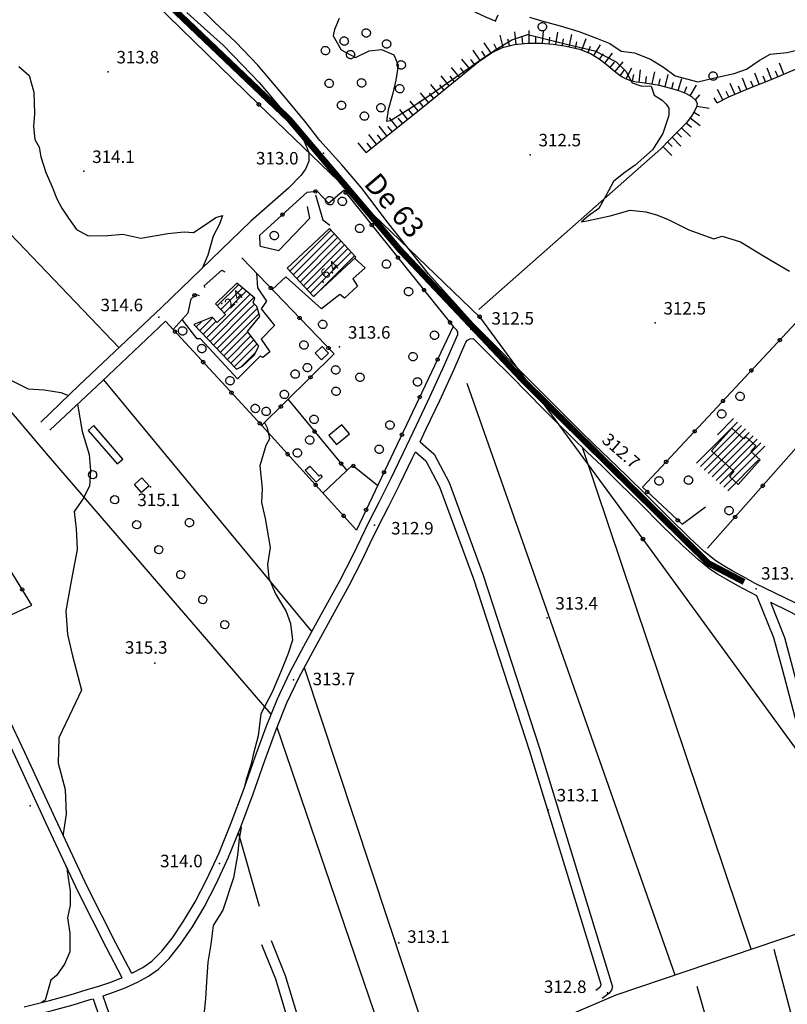
# Model space of a CAD drawing. Units: millimetres. Extents: x 13738 to 16689, y 621 to 3893.
# Drawn here: x 15255 to 15439, y 967 to 1204 of the extents above; entities that cross this region are included whole.
import ezdxf

# ---------------------------------------------------------------- set-up
doc = ezdxf.new("R2010")
doc.units = ezdxf.units.MM
doc.linetypes.add('NASCOSTA', pattern=[9.525, 6.35, -3.175])
for name, color, linetype in [('8321_PQTERRA', 252, 'Continuous'), ('8324_altezza', 252, 'Continuous'), ('Base_topografica_5000', 8, 'Continuous'), ('CAMP', 253, 'Continuous'), ('Edifici', 7, 'Continuous'), ('Tubazione_Minoprio', 74, 'NASCOSTA')]:
    doc.layers.add(name, color=color, linetype=linetype)
doc.styles.add('ARIAL', font='ARIAL.TTF')
doc.styles.add('Style00', font='Leroy', dxfattribs={"height": 0.2})

# ---------------------------------------------------------------- blocks, each defined once
blk = doc.blocks.new('S37')
for p, q in [((-0.99, -0.01), (-0.97, 0.17)), ((-0.97, 0.17), (-0.93, 0.33)), ((-0.93, 0.33), (-0.87, 0.47)), ((-0.87, 0.47), (-0.79, 0.6)), ((-0.79, 0.6), (-0.68, 0.71)), ((-0.68, 0.71), (-0.58, 0.8)), ((-0.58, 0.8), (-0.49, 0.87)), ((-0.49, 0.87), (-0.37, 0.93)), ((-0.37, 0.93), (-0.26, 0.97)), ((-0.26, 0.97), (-0.13, 0.99)), ((-0.13, 0.99), (-0.01, 1)), ((-0.01, 1), (0.15, 0.99)), ((0.15, 0.99), (0.35, 0.94)), ((0.35, 0.94), (0.55, 0.82)), ((0.55, 0.82), (0.68, 0.73)), ((0.68, 0.73), (0.77, 0.62)), ((0.77, 0.62), (0.87, 0.5)), ((0.87, 0.5), (0.93, 0.39)), ((0.93, 0.39), (0.99, 0.23)), ((0.99, 0.23), (1.01, 0.09)), ((1.01, 0.09), (1.03, -0.03)), ((-0.97, -0.15), (-0.99, -0.01)), ((-0.94, -0.26), (-0.97, -0.15)), ((-0.9, -0.4), (-0.94, -0.26)), ((-0.84, -0.51), (-0.9, -0.4)), ((-0.78, -0.61), (-0.84, -0.51)), ((-0.66, -0.71), (-0.78, -0.61)), ((-0.57, -0.8), (-0.66, -0.71)), ((-0.49, -0.87), (-0.57, -0.8)), ((-0.36, -0.93), (-0.49, -0.87)), ((-0.22, -0.98), (-0.36, -0.93)), ((-0.06, -1.01), (-0.22, -0.98)), ((0.07, -1.02), (-0.06, -1.01)), ((0.22, -1.01), (0.07, -1.02)), ((0.36, -0.97), (0.22, -1.01)), ((0.52, -0.89), (0.36, -0.97)), ((0.65, -0.81), (0.52, -0.89)), ((0.78, -0.68), (0.65, -0.81)), ((0.87, -0.56), (0.78, -0.68)), ((0.93, -0.45), (0.87, -0.56)), ((0.98, -0.3), (0.93, -0.45)), ((1.01, -0.17), (0.98, -0.3)), ((1.03, -0.03), (1.01, -0.17))]:
    blk.add_line(p, q)
blk = doc.blocks.new('q0050013')
for p, q in [((-0.19, 0), (-0.17, 0.1)), ((-0.17, 0.1), (-0.1, 0.17)), ((-0.1, 0.17), (0, 0.2)), ((0, 0.2), (0.1, 0.17)), ((0.1, 0.17), (0.17, 0.1)), ((0.17, 0.1), (0.2, 0)), ((-0.16, -0.11), (-0.19, 0)), ((-0.1, -0.17), (-0.16, -0.11)), ((0, -0.2), (-0.1, -0.17)), ((0.1, -0.17), (0, -0.2)), ((0.17, -0.1), (0.1, -0.17)), ((0.2, 0), (0.17, -0.1))]:
    blk.add_line(p, q)
blk = doc.blocks.new('q0050033')
for p, q in [((-0.49, -0.01), (-0.43, 0.25)), ((-0.43, 0.25), (-0.25, 0.43)), ((-0.25, 0.43), (0, 0.5)), ((0, 0.5), (0.24, 0.43)), ((0.24, 0.43), (0.43, 0.25)), ((0.43, 0.25), (0.5, 0)), ((-0.41, -0.27), (-0.49, -0.01)), ((-0.24, -0.43), (-0.41, -0.27)), ((0, -0.5), (-0.24, -0.43)), ((0.25, -0.43), (0, -0.5)), ((0.43, -0.25), (0.25, -0.43)), ((0.5, 0), (0.43, -0.25))]:
    blk.add_line(p, q)
blk = doc.blocks.new('q0120040')
blk.add_line((0, 0), (0, 0.8))
blk = doc.blocks.new('q0120075')
blk.add_line((0, 0), (0, 1.5))
blk = doc.blocks.new('CAMP_15E5233C')
at = {"layer": 'CAMP'}
for p, q in [((1506322.359, 5062794.296), (1506332.197, 5062804.134)), ((1506323.176, 5062793.416), (1506333.015, 5062803.254)), ((1506323.994, 5062792.536), (1506333.832, 5062802.374)), ((1506324.811, 5062791.656), (1506334.632, 5062801.477)), ((1506325.628, 5062790.777), (1506335.466, 5062800.615)), ((1506334.632, 5062801.477), (1506334.649, 5062801.495)), ((1506326.445, 5062789.897), (1506336.284, 5062799.735)), ((1506327.263, 5062789.017), (1506337.101, 5062798.855)), ((1506328.137, 5062788.194), (1506337.918, 5062797.976))]:
    blk.add_line(p, q, dxfattribs=at)
blk = doc.blocks.new('CAMP_1F238123')
at = {"layer": 'CAMP'}
for p, q in [((1506304.907, 5062785.951), (1506310.009, 5062791.052)), ((1506305.737, 5062785.083), (1506310.938, 5062790.285)), ((1506306.566, 5062784.216), (1506311.868, 5062789.517)), ((1506312.264, 5062788.216), (1506312.797, 5062788.75)), ((1506302.347, 5062778.3), (1506312.264, 5062788.216)), ((1506303.177, 5062777.433), (1506312.264, 5062786.519)), ((1506312.264, 5062786.519), (1506313.727, 5062787.982)), ((1506312.264, 5062784.822), (1506313.82, 5062786.379)), ((1506304.007, 5062776.565), (1506312.264, 5062784.822)), ((1506312.827, 5062783.688), (1506314.536, 5062785.398)), ((1506314.524, 5062783.688), (1506314.936, 5062784.1)), ((1506299.857, 5062780.901), (1506301.122, 5062782.165)), ((1506300.687, 5062780.034), (1506303.779, 5062783.125)), ((1506301.517, 5062779.167), (1506304.608, 5062782.258)), ((1506304.837, 5062775.698), (1506312.827, 5062783.688)), ((1506305.667, 5062774.831), (1506314.524, 5062783.688)), ((1506306.497, 5062773.964), (1506312.233, 5062779.7)), ((1506307.327, 5062773.097), (1506312.98, 5062778.751)), ((1506308.156, 5062772.23), (1506313.728, 5062777.801)), ((1506308.986, 5062771.362), (1506314.476, 5062776.852)), ((1506310.544, 5062771.223), (1506314.146, 5062774.825))]:
    blk.add_line(p, q, dxfattribs=at)

msp = doc.modelspace()

# ---------------------------------------------------------------- linework, layer by layer
at = {"layer": '8321_PQTERRA'}
for p in [(15275.8, 1191.07), (15327.54, 1171.51), (15377.23, 1171.16), (15269.97, 1167.17), (15288.01, 1132.17), (15407.26, 1130.78), (15362.92, 1129.28), (15331.42, 1124.99), (15285.99, 1091.4), (15401.1, 1091.71), (15339.79, 1082.18), (15431.56, 1066.91), (15381.27, 1059.94), (15287, 1049.05), (15320.36, 1045.09), (15257.02, 1014.79), (15381.58, 1013.87), (15302.53, 1000.99), (15345.66, 981.92), (15395.82, 969.93)]:
    msp.add_point(p, dxfattribs=at)
at = {"layer": '8324_altezza'}
for p in [(15327.5, 1140.57), (15303.12, 1135.42)]:
    msp.add_point(p, dxfattribs=at)
at = {"layer": 'Base_topografica_5000', "flags": 128}
for points in [[(15222.18, 1354.27), (15255.43, 1281.08), (15258.78, 1235.08), (15312.02, 1183.24), (15365.06, 1132.26), (15404.31, 1078.88), (15443.56, 1025.09), (15483.53, 971.2), (15521.14, 919.13)], [(15321.54, 1226.61), (15327.61, 1223.69), (15333.08, 1221.04), (15337.96, 1218.65), (15342.23, 1216.53), (15345.89, 1214.67), (15348.96, 1213.07), (15351.43, 1211.74), (15353.38, 1210.64), (15355.34, 1209.58), (15357.38, 1208.52), (15359.52, 1207.46), (15361.74, 1206.4), (15364.06, 1205.34), (15366.47, 1204.29), (15368.96, 1203.24)], [(15326.66, 1174.53), (15323.08, 1179.17), (15318.05, 1185.29), (15311.79, 1192.64), (15306.5, 1198.16), (15301.35, 1202.99), (15297.06, 1207.22), (15293.79, 1209.56), (15292.21, 1210.58), (15291.05, 1211.48), (15290.11, 1212.28), (15289.74, 1213.13)], [(15294.69, 1205.3), (15298.95, 1201.48), (15303.4, 1197.42), (15307.99, 1192.71), (15312.13, 1188.53), (15317.56, 1181.98), (15320.92, 1177.8), (15322.82, 1174.58), (15324.04, 1171.66), (15324.03, 1169.63), (15323.31, 1167.84), (15322.21, 1166.27), (15319.15, 1163.13)], [(15331.34, 1203.89), (15330.18, 1201.18), (15329.85, 1199.7), (15331.83, 1196.37), (15335.23, 1194.48), (15338.49, 1196.12), (15341.47, 1196.43), (15344.46, 1195.13), (15345.52, 1192.62), (15344.95, 1189.09), (15344.15, 1185.6), (15343.06, 1181.89), (15342.69, 1179.17), (15343.63, 1179.4), (15348.79, 1182.58), (15353.87, 1186.04), (15358.19, 1188.96), (15362.3, 1191.84), (15365.88, 1194.31), (15369.38, 1196.68), (15372.8, 1198.75), (15376.66, 1200.02), (15380.82, 1199.01), (15386.27, 1197.59), (15392.75, 1196.06), (15397.86, 1193.47), (15400.24, 1191.21), (15401.71, 1188.45), (15403.79, 1187.7), (15406.27, 1187.61), (15407.03, 1185.49), (15408.9, 1184.21), (15409.88, 1183.31), (15410.51, 1182.35), (15410.53, 1180.59), (15409.08, 1176.22), (15406.63, 1172.34), (15402.48, 1168.63), (15399.72, 1166.74), (15397.25, 1164.73), (15395.47, 1161.4), (15393.73, 1158.22), (15391.2, 1156.47), (15389.54, 1155.07), (15391.22, 1155.33), (15396.44, 1156.46), (15401.21, 1157.82), (15405.02, 1157.44), (15407.6, 1156.69), (15410.23, 1155.69), (15415.35, 1153.08), (15421.34, 1150.93), (15423.38, 1151.62), (15427.76, 1150.2), (15433.54, 1146.7), (15439.57, 1143.16)], [(15377.02, 1204.15), (15380.29, 1203.24), (15384.4, 1202.12), (15388.88, 1200.72), (15393.14, 1199.13), (15396.39, 1197.85), (15399.1, 1196.01), (15402.3, 1195.65), (15406.14, 1194.11), (15409.23, 1192.14), (15412.1, 1190.13), (15417.54, 1188.68), (15422.25, 1189.77), (15426.22, 1190.64), (15429.17, 1191.7), (15432.26, 1193.76), (15434.86, 1195.27), (15438.99, 1195.68), (15443.21, 1196.76)], [(15337.78, 1171.69), (15352.71, 1183.64), (15360.98, 1190.37), (15364.86, 1193.52), (15367.92, 1195.63), (15370.53, 1196.9), (15373.45, 1197.65), (15376.62, 1197.95), (15379.71, 1197.97), (15382.73, 1197.72), (15385.86, 1197.22), (15389.06, 1196.48), (15391.74, 1195.47), (15393.78, 1194.21), (15395.48, 1192.92), (15396.93, 1191.68), (15398.2, 1190.63), (15399.34, 1189.85), (15400.43, 1189.29), (15401.57, 1188.9), (15402.79, 1188.65), (15404.16, 1188.48), (15405.85, 1188.28), (15408.2, 1187.82), (15410.91, 1187.17), (15413.08, 1186.51), (15414.7, 1185.85), (15416, 1185.1), (15416.95, 1184.27), (15417.37, 1183.49), (15417.26, 1182.77), (15416.78, 1181.76), (15415.97, 1180.39), (15414.67, 1178.71), (15412.78, 1176.78), (15410.68, 1174.71), (15408.59, 1172.59)], [(15254.34, 1192.34), (15256.85, 1190.15), (15257.96, 1186.21), (15258.06, 1180.98), (15257.89, 1177.93), (15258.18, 1174.84), (15259.19, 1173), (15259.58, 1170.63), (15260.81, 1166.86), (15262.32, 1163.41), (15263.48, 1160.54), (15264.63, 1158.28), (15266.23, 1155.91), (15268.21, 1153.17), (15271.03, 1151.65), (15275.72, 1151.75), (15279.34, 1152.09), (15283.66, 1151.13), (15290.18, 1152.22), (15294.09, 1152.66), (15296.29, 1152.45), (15298.39, 1153.86), (15301.64, 1156.05), (15303.31, 1156.58), (15302.55, 1154.47), (15301.04, 1151.59), (15299.75, 1147.05), (15298.49, 1144.02)], [(15422.13, 1183.57), (15424.98, 1185.08), (15429.65, 1187.05), (15435.36, 1189.33), (15441.02, 1191.7)], [(15435.24, 1189.28), (15434.19, 1191.92)], [(15438.21, 1190.52), (15437.11, 1193.14)], [(15429.32, 1186.91), (15428.21, 1189.52)], [(15432.27, 1188.1), (15431.22, 1190.73)], [(15433.76, 1188.69), (15433.23, 1190.01)], [(15436.73, 1189.91), (15436.18, 1191.22)], [(15423.55, 1184.32), (15422.22, 1186.83)], [(15426.37, 1185.66), (15425.27, 1188.28)], [(15427.84, 1186.29), (15427.29, 1187.59)], [(15430.79, 1187.5), (15430.26, 1188.82)], [(15422.13, 1183.57), (15421.47, 1184.83)], [(15424.96, 1185.07), (15424.3, 1186.32)], [(15363.51, 1130.6), (15352.78, 1142.53), (15342.95, 1154.96), (15336.69, 1163.21), (15331.92, 1168.73), (15326.66, 1174.53)], [(15408.59, 1172.59), (15364.86, 1133.99)], [(15261.47, 1098.84), (15201.8, 1169.22)], [(15319.15, 1163.13), (15310.05, 1155.21), (15288.63, 1134.48), (15268.8, 1115.79), (15259.59, 1106.93)], [(15312.32, 1149.18), (15312.26, 1151.86), (15323.63, 1162.17), (15326.06, 1162.39), (15328.72, 1159.49), (15332.44, 1162.62), (15358.74, 1129.9), (15335.48, 1081.02), (15312.7, 1106.15), (15289.55, 1131.16)], [(15325.64, 1161.51), (15327.4, 1155.48), (15329.11, 1154.24)], [(15192.43, 1159.73), (15187.08, 1151.21), (15186.21, 1145.43), (15188.73, 1138.21), (15189.94, 1132.77), (15191.42, 1128.15), (15194.11, 1123.75), (15198.94, 1121.35), (15205.16, 1120.85), (15209.93, 1121.57), (15215.8, 1122.28), (15220.93, 1123.22), (15225.93, 1124.72), (15231.33, 1125.85), (15235.66, 1126.42), (15239.71, 1126.58), (15243.69, 1123.9), (15248.08, 1120.77), (15252.6, 1116.96), (15256.55, 1114.95), (15260.42, 1114.71), (15264.42, 1114.03), (15266.27, 1113.36)], [(15312.32, 1149.18), (15316.81, 1148.15), (15324.28, 1155.88), (15323.72, 1158.73)], [(15278.47, 1124.75), (15252.29, 1152.19)], [(15307.93, 1146.36), (15330.12, 1123.32), (15312.6, 1106.08)], [(15335.02, 1146.29), (15337.59, 1143.99), (15334.64, 1141.34), (15335.69, 1139.62), (15332.57, 1136.73), (15331.48, 1137.59), (15327.1, 1134.17), (15318.53, 1141.86), (15315.24, 1138.77)], [(15311.44, 1142.72), (15311.65, 1139.2), (15313.88, 1135.96), (15312.55, 1134.14), (15315.8, 1130.17), (15312.61, 1126.88), (15314.68, 1123.82), (15312.99, 1122.45), (15312.36, 1122.81), (15306.88, 1117.37), (15297.99, 1126.95), (15297.23, 1126.95), (15293.6, 1131.61)], [(15299.13, 1139.2), (15298.91, 1139.7), (15303.14, 1143.43), (15303.86, 1143)], [(15291.41, 1129.16), (15295.03, 1133.21), (15295.75, 1136.51), (15296.78, 1137.69), (15297.66, 1137.35)], [(15451.24, 1130.43), (15445.64, 1135.66), (15404.2, 1091.3), (15413.71, 1082.41), (15419.34, 1086.63)], [(15261.78, 1105.03), (15274.34, 1116.78), (15289.55, 1131.16)], [(15431.28, 1068.22), (15428.31, 1069.85), (15425.76, 1071.28), (15423.63, 1072.52), (15421.8, 1073.68), (15419.15, 1075.84), (15415.42, 1079.27), (15410.61, 1083.95), (15405.24, 1089.3), (15400.44, 1094.03), (15396.24, 1098.13), (15392.62, 1101.61), (15389.14, 1104.96), (15385.61, 1108.43), (15382.02, 1112.03), (15378.27, 1115.84), (15373.96, 1120.18), (15369.04, 1125.1), (15363.51, 1130.6)], [(15281.47, 974.6), (15281.67, 974.69), (15284.14, 976.04), (15286.31, 977.56), (15288.66, 979.9), (15291.25, 983.14), (15293.94, 987.1), (15296.69, 991.73), (15299.53, 997.19), (15302.45, 1003.54), (15305.4, 1010.7), (15308.31, 1018.61), (15311.14, 1026.55), (15313.8, 1033.82), (15316.47, 1040.52), (15319.44, 1046.8), (15322.85, 1053.14), (15327.01, 1060.72), (15331.5, 1068.88), (15334.64, 1074.93), (15336.5, 1078.96), (15338.52, 1083.09), (15340.92, 1087.71), (15343.65, 1093.15), (15346.7, 1099.46), (15349.91, 1106.21), (15353.21, 1113.2), (15356.66, 1120.72), (15359.85, 1127.95), (15359.82, 1128.48), (15359.6, 1129.04), (15358.74, 1129.9)], [(15350.76, 1102.18), (15352.17, 1105.14), (15355.47, 1112.15), (15358.94, 1119.69), (15361.79, 1126.14), (15362.18, 1126.64), (15362.8, 1126.95), (15363.49, 1126.99)], [(15430.14, 1066), (15427.1, 1067.66), (15424.48, 1069.14), (15422.27, 1070.42), (15420.36, 1071.63), (15417.64, 1073.85), (15413.84, 1077.32), (15408.96, 1082.06), (15403.55, 1087.45), (15398.72, 1092.22), (15394.49, 1096.34), (15390.86, 1099.82), (15387.39, 1103.17), (15383.86, 1106.65), (15380.26, 1110.25), (15376.56, 1114.01), (15372.54, 1118.04), (15368.18, 1122.37), (15363.49, 1126.99)], [(15419.87, 1076.66), (15460.08, 1122.18), (15454.22, 1127.65)], [(15274.66, 1117.07), (15324.73, 1056.56)], [(15361.97, 1116.33), (15412, 974.22)], [(15268.44, 1111.26), (15269.56, 1104.66), (15271.26, 1099.2), (15271.53, 1095.36), (15271.34, 1091.59), (15269.74, 1088.48), (15267.65, 1085.45), (15268.14, 1081.36), (15268.38, 1076.34), (15266.91, 1068.77), (15265.65, 1061.63), (15266.03, 1055.97), (15267.2, 1050.81), (15269.4, 1042.58), (15267.2, 1038.03), (15263.94, 1031.17), (15263.76, 1025.03), (15265.5, 1018.72), (15265.72, 1012.81), (15265, 1008.13), (15265.02, 1007.71)], [(15319.03, 1112.41), (15333.16, 1095.32)], [(15313.38, 1106.85), (15314.03, 1105.57), (15314.57, 1102.92), (15313.73, 1101.36), (15312.28, 1096.47), (15312.82, 1090.99), (15312.68, 1087.65), (15313.53, 1083.78), (15314.75, 1076.87), (15314.08, 1072.8), (15314.39, 1069.45), (15316, 1065.71), (15318.54, 1061.46), (15319.6, 1058.59), (15320.1, 1054.58), (15319.05, 1051.41), (15317.48, 1047.42), (15315.22, 1042.1), (15312.53, 1036.9), (15311.82, 1031.59), (15310.67, 1027.09), (15310.06, 1024.61), (15308.99, 1021.13), (15308.42, 1018.92)], [(15350.76, 1102.18), (15354.11, 1099.22), (15357.72, 1092.44), (15365.95, 1070.17), (15379.43, 1028.69), (15397, 971.36), (15396.78, 970.52), (15396.15, 969.75), (15394.54, 968.52)], [(15274.55, 969.22), (15274.57, 969.23), (15277.08, 970.04), (15279.86, 971.12), (15282.82, 972.47), (15285.49, 973.94), (15287.9, 975.62), (15290.45, 978.15), (15293.21, 981.59), (15296.03, 985.73), (15298.86, 990.49), (15301.76, 996.07), (15304.74, 1002.53), (15307.72, 1009.77), (15310.65, 1017.72), (15313.48, 1025.67), (15316.12, 1032.9), (15318.76, 1039.51), (15321.69, 1045.7), (15325.06, 1051.98), (15329.22, 1059.55), (15333.73, 1067.74), (15336.88, 1073.81), (15338.75, 1077.86), (15340.77, 1081.99), (15343.16, 1086.6), (15345.89, 1092.04), (15348.95, 1098.37), (15349.64, 1099.83)], [(15349.64, 1099.83), (15352.12, 1097.64), (15355.44, 1091.41), (15363.58, 1069.35), (15377.04, 1027.94), (15394.17, 971.98), (15394.14, 971.56), (15393.95, 971.21), (15393.01, 970.5)], [(15430.33, 980.41), (15389.88, 1100.65)], [(15314.99, 1036.82), (15261.47, 1098.84)], [(15327.42, 1089.91), (15334.51, 1096.6), (15340.58, 1091.75)], [(15232.84, 1073.88), (15243.6, 1056.61), (15257.45, 1063.02), (15244.59, 1083.92), (15232.84, 1073.88)], [(15469.59, 1049.9), (15459.88, 1054.28), (15451.07, 1058.34), (15446.54, 1060.53), (15440.93, 1063.53), (15431.28, 1068.22)], [(15431.66, 1065.26), (15430.14, 1066)], [(15470.99, 926.71), (15454.47, 985.92), (15442.39, 1030.24), (15437.96, 1047.31), (15435.77, 1055.13), (15431.66, 1065.26)], [(15473.41, 927.36), (15456.88, 986.58), (15444.8, 1030.88), (15440.37, 1047.94), (15438.4, 1055.13), (15435.02, 1063.63)], [(15468.26, 1047.54), (15458.82, 1052.02), (15450.01, 1056.08), (15445.41, 1058.3), (15439.8, 1061.3), (15435.02, 1063.63)], [(15279.19, 973.56), (15275.41, 980.72), (15268.6, 994.15), (15260.9, 1010.61), (15253.55, 1026.55), (15249.45, 1035.15), (15246.85, 1040.25), (15243.66, 1047.21), (15241.8, 1051.33), (15240.19, 1054.47)], [(15281.47, 974.6), (15277.63, 981.87), (15270.85, 995.25), (15263.17, 1011.66), (15255.81, 1027.61), (15251.69, 1036.25), (15249.1, 1041.34), (15245.94, 1048.24), (15244.06, 1052.41), (15243.62, 1053.98), (15243.53, 1055.67), (15243.6, 1056.61)], [(15322.93, 1048.01), (15355.02, 951.11), (15397.89, 969.46)], [(15385.68, 816.32), (15362.88, 897.55), (15316.41, 1033.64)], [(15307.71, 1009.74), (15307.74, 1009.62), (15307.25, 1006.9), (15306.85, 1003), (15305.94, 997.56), (15303.33, 989.75), (15301.05, 986.08), (15300.51, 981.61), (15299.78, 977.31), (15299.43, 972.55), (15299.16, 968.51), (15298.77, 964.63), (15298.24, 961.45), (15297.51, 956.06), (15296.17, 950.64), (15295.96, 942.82), (15296.32, 937.46), (15295.1, 931.76), (15294.09, 927.1), (15293.31, 922.5), (15292.89, 918.36), (15292.94, 916.92)], [(15312.17, 990.64), (15307.12, 1008.32)], [(15265.83, 1000.08), (15265.98, 999.15), (15266.66, 994.32), (15266.63, 990.97), (15265.99, 987.95), (15266.55, 984.25), (15266.55, 979.79), (15265.29, 976.81), (15263.41, 974.05), (15262.03, 972.96), (15260.63, 968.15), (15259.85, 967.62)], [(15397.89, 969.46), (15453.81, 988.33)], [(15303.86, 881.62), (15329.76, 889.33), (15333.08, 890.18), (15335.53, 890.73), (15337.23, 891.18), (15338.2, 891.54), (15338.86, 891.91), (15339.41, 892.33), (15339.83, 892.81), (15340.13, 893.34), (15340.36, 893.96), (15340.52, 894.65), (15340.62, 895.42), (15340.27, 897.3), (15338.56, 902.83), (15335.44, 912.12), (15330.91, 925.16), (15324.25, 947.17), (15318.73, 964.32), (15316.08, 973.2), (15312.7, 981.44)], [(15321.12, 965.06), (15318.44, 974.03), (15315.02, 982.38)], [(15467.22, 861.68), (15435.82, 980.32)], [(15255.65, 966.58), (15261.67, 968.08), (15266.7, 969.47), (15270.73, 970.69), (15273.79, 971.61), (15276.23, 972.39), (15278.88, 973.42), (15279.19, 973.56)], [(15417.3, 971.55), (15449.4, 859.3)], [(15257.21, 964.39), (15262.31, 965.66), (15267.38, 967.07), (15271.45, 968.29), (15272.16, 968.51)], [(15272.16, 968.51), (15277.19, 953.8), (15281.42, 942.84), (15287.87, 923.65), (15295.53, 902.28), (15299.28, 886.86), (15301.48, 880.84)], [(15274.55, 969.22), (15279.54, 954.66), (15283.77, 943.7), (15290.23, 924.47), (15297.93, 903), (15301.68, 887.58), (15303.86, 881.62)]]:
    msp.add_lwpolyline(points, dxfattribs=at)
at = {"layer": 'CAMP'}
for p, q in [((15417.18, 1097.1), (15427.05, 1106.97)), ((15422.24, 1103.92), (15426.11, 1107.8)), ((15418.12, 1096.27), (15427.99, 1106.14)), ((15419.06, 1095.44), (15428.93, 1105.31)), ((15420, 1094.62), (15429.87, 1104.48)), ((15420.94, 1093.79), (15430.81, 1103.66)), ((15421.88, 1092.96), (15431.75, 1102.83)), ((15422.82, 1092.13), (15432.68, 1102)), ((15423.75, 1091.3), (15433.62, 1101.17)), ((15424.69, 1090.47), (15432.13, 1097.91))]:
    msp.add_line(p, q, dxfattribs=at)
at = {"layer": 'Edifici'}
for points in [[(15318.79, 1143.95), (15325.17, 1137.07), (15335.36, 1146.53), (15328.97, 1153.41), (15318.79, 1143.95)], [(15306.67, 1119.68), (15308.06, 1120.36), (15309.37, 1121.61), (15310.86, 1123.04), (15312.02, 1125.22), (15309.28, 1128.69), (15312.25, 1132.31), (15311.53, 1134.67), (15310.66, 1135.58), (15311.08, 1136.7), (15306.75, 1140.28), (15301.57, 1135.33), (15303.99, 1132.8), (15301.99, 1130.89), (15300.82, 1132.11), (15296.42, 1130.39), (15306.67, 1119.68)], [(15328.78, 1123.54), (15327.1, 1121.89), (15325.53, 1123.49), (15327.2, 1125.14), (15328.78, 1123.54)], [(15279.3, 1098.09), (15272.39, 1106.13), (15271.03, 1104.97), (15277.94, 1096.92), (15279.3, 1098.09)], [(15330.64, 1101.55), (15333.76, 1104.13), (15331.98, 1106.28), (15328.86, 1103.7), (15330.64, 1101.55)], [(15427.22, 1092.01), (15432.51, 1097.86), (15430.26, 1099.89), (15431.46, 1101.23), (15428.96, 1103.5), (15428.47, 1102.96), (15425.69, 1105.47), (15420.79, 1100.05), (15426.2, 1095.16), (15425.09, 1093.93), (15427.22, 1092.01)], [(15327.24, 1093.84), (15325.76, 1092.5), (15323.15, 1095.39), (15324.28, 1096.41), (15326.47, 1093.99), (15326.82, 1094.31), (15327.24, 1093.84)], [(15285.64, 1091.67), (15283.85, 1090.05), (15282.12, 1091.97), (15283.92, 1093.59), (15285.64, 1091.67)]]:
    msp.add_lwpolyline(points, close=True, dxfattribs=at)
at = {"layer": 'Tubazione_Minoprio', "ltscale": 2, "const_width": 1.5}
msp.add_lwpolyline([(15215.27, 1363), (15223.67, 1344.07), (15240.21, 1308.78), (15259.01, 1267.62), (15262.44, 1253.33), (15262.54, 1236.52), (15265.58, 1230.8), (15265.58, 1230.8), (15319.28, 1179.68), (15345.87, 1148.34), (15375.83, 1116.67), (15405.42, 1087.51), (15420.1, 1073.03), (15428.61, 1068.57)], dxfattribs=at)

# ---------------------------------------------------------------- block references
at = {"layer": 'Base_topografica_5000'}
for name, p, xscale, yscale, zscale, rotation in [('q0120040', (15368.88, 1203.27), 2.000000000131238, 2, 2.000000000131238, 337.1236457689488), ('q0120075', (15370.72, 1196.95), 2.000000000201217, 2, 2.000000000201217, 14.43183472409127), ('q0120040', (15372.27, 1197.35), 2.000000000201217, 2, 2.000000000201217, 14.43183472409127), ('q0120075', (15373.83, 1197.69), 1.999999999911171, 2, 1.999999999911171, 5.423207675328022), ('q0120040', (15375.42, 1197.84), 1.999999999911171, 2, 1.999999999911171, 5.423207675328022), ('q0120075', (15377.01, 1197.95), 1.99999999985417, 2, 1.99999999985417, 0.310536978119097), ('q0120040', (15378.61, 1197.96), 1.99999999985417, 2, 1.99999999985417, 0.310536978119097), ('q0120075', (15380.21, 1197.93), 2.000000000180988, 2, 2.000000000180988, 355.2711669754897), ('q0120040', (15381.81, 1197.79), 2.000000000180988, 2, 2.000000000180988, 355.2711669754897), ('q0120075', (15383.4, 1197.61), 2.000000000197157, 2, 2.000000000197157, 350.9754762708149), ('q0120040', (15384.98, 1197.36), 2.000000000197157, 2, 2.000000000197157, 350.9754762708149), ('q0120075', (15386.55, 1197.06), 1.999999999820228, 2, 1.999999999820228, 346.9244399892899), ('q0120075', (15389.64, 1196.26), 2.000000000008025, 2, 2.000000000008026, 339.4299310715134), ('q0120075', (15367.83, 1195.57), 2.000000000278783, 2, 2.000000000278783, 34.68394710676523), ('q0120040', (15369.26, 1196.29), 1.999999999790657, 2, 1.999999999790657, 25.8670208248953), ('q0120040', (15388.1, 1196.7), 1.999999999820228, 2, 1.999999999820228, 346.9244399892899), ('q0120040', (15391.14, 1195.7), 2.000000000008025, 2, 2.000000000008026, 339.4299310715134), ('q0120075', (15392.55, 1194.97), 1.999999999528243, 1.999999999068677, 1.999999999528243, 328.3294462049172), ('q0120075', (15362.7, 1191.76), 1.999999999872874, 2, 1.999999999872874, 39.01958400890974), ('q0120040', (15363.94, 1192.77), 1.999999999872874, 2, 1.999999999872874, 39.01958400890974), ('q0120075', (15365.2, 1193.75), 2.000000000278783, 2, 2.000000000278783, 34.68394710676523), ('q0120040', (15366.52, 1194.66), 2.000000000278783, 2, 2.000000000278783, 34.68394710676523), ('q0120040', (15393.91, 1194.12), 1.999999999466006, 1.999999999068677, 1.999999999466006, 322.705213194206), ('q0120075', (15395.18, 1193.15), 1.999999999466006, 1.999999999068677, 1.999999999466006, 322.705213194206), ('q0120075', (15360.21, 1189.75), 2.000000000615637, 2.000000000931323, 2.000000000615637, 39.15301881368926), ('q0120040', (15361.45, 1190.76), 1.999999999872874, 2, 1.999999999872874, 39.01958400890974), ('q0120040', (15396.41, 1192.12), 1.999999999873924, 2, 1.999999999873924, 319.4977749483101), ('q0120075', (15397.64, 1191.1), 2.00000000039877, 2, 2.00000000039877, 320.5826931095614), ('q0120075', (15400.31, 1189.35), 1.999999999793917, 2, 1.999999999793917, 332.7292506202277), ('q0120075', (15403.4, 1188.58), 2.000000000199971, 2, 2.000000000199971, 352.9528440308198), ('q0120075', (15357.73, 1187.73), 2.000000000615637, 2.000000000931323, 2.000000000615637, 39.15301881368926), ('q0120040', (15358.97, 1188.74), 2.000000000615637, 2.000000000931323, 2.000000000615637, 39.15301881368926), ('q0120040', (15398.92, 1190.14), 2.000000000387034, 2, 2.000000000387034, 325.4010435457355), ('q0120040', (15401.82, 1188.85), 2.000000000045252, 2, 2.000000000045252, 348.4597990808936), ('q0120040', (15404.99, 1188.38), 1.999999999827696, 2, 1.999999999827696, 353.1069614769788), ('q0120075', (15406.57, 1188.14), 1.999999999974238, 2, 1.999999999974238, 348.9205085599996), ('q0120040', (15408.14, 1187.83), 1.999999999974238, 2, 1.999999999974238, 348.9205085599996), ('q0120075', (15409.69, 1187.46), 2.000000000014106, 2, 2.000000000014106, 346.4222957570951), ('q0120075', (15412.78, 1186.6), 1.999999999612789, 2, 1.999999999612789, 343.2474241163367), ('q0120075', (15355.25, 1185.71), 2.000000000615637, 2.000000000931323, 2.000000000615637, 39.15301881368926), ('q0120040', (15356.49, 1186.72), 2.000000000615637, 2.000000000931323, 2.000000000615637, 39.15301881368926), ('q0120040', (15411.24, 1187.06), 1.999999999612789, 2, 1.999999999612789, 343.2474241163367), ('q0120040', (15414.27, 1186.03), 1.99999999994654, 2, 1.99999999994654, 337.9107936114237), ('q0120075', (15415.68, 1185.28), 1.999999999667623, 2, 1.999999999667624, 329.8015463378081), ('q0120075', (15352.77, 1183.69), 2.000000000615637, 2.000000000931323, 2.000000000615637, 39.15301881368926), ('q0120040', (15354.01, 1184.7), 2.000000000615637, 2.000000000931323, 2.000000000615637, 39.15301881368926), ('q0120040', (15416.92, 1184.29), 2.000000000609478, 2.000000000931323, 2.000000000609478, 318.825966302977), ('q0120075', (15350.27, 1181.69), 1.999999999620678, 2, 1.999999999620678, 38.67315170036452), ('q0120040', (15351.52, 1182.69), 1.999999999620678, 2, 1.999999999620678, 38.67315170036452), ('q0120075', (15417.27, 1182.82), 2.000000000344382, 2, 2.000000000344382, 261.1364288155381), ('q0120075', (15345.27, 1177.69), 1.999999999620678, 2, 1.999999999620678, 38.67315170036452), ('q0120040', (15346.52, 1178.69), 1.999999999620678, 2, 1.999999999620678, 38.67315170036452), ('q0120075', (15347.77, 1179.69), 1.999999999620678, 2, 1.999999999620678, 38.67315170036452), ('q0120040', (15349.02, 1180.69), 1.999999999620678, 2, 1.999999999620678, 38.67315170036452), ('q0120075', (15415.7, 1180.04), 2.000000000615638, 2.000000000931323, 2.000000000615638, 231.9933576459268), ('q0120040', (15416.56, 1181.39), 1.999999999542427, 2, 1.999999999542427, 239.6652721982339), ('q0120075', (15342.77, 1175.69), 1.999999999620678, 2, 1.999999999620678, 38.67315170036452), ('q0120040', (15344.02, 1176.69), 1.999999999620678, 2, 1.999999999620678, 38.67315170036452), ('q0120075', (15413.61, 1177.62), 2.000000000019817, 2, 2.000000000019817, 225.8156909852805), ('q0120040', (15414.72, 1178.78), 2.000000000615638, 2.000000000931323, 2.000000000615638, 231.9933576459268), ('q0120075', (15340.28, 1173.69), 1.999999999620678, 2, 1.999999999620678, 38.67315170036452), ('q0120040', (15341.52, 1174.69), 1.999999999620678, 2, 1.999999999620678, 38.67315170036452), ('q0120075', (15411.35, 1175.36), 2.000000000486138, 2.000000000931323, 2.000000000486138, 224.5614895043458), ('q0120040', (15412.49, 1176.48), 2.000000000486138, 2.000000000931323, 2.000000000486138, 224.5614895043458), ('q0120075', (15337.78, 1171.69), 1.999999999620678, 2, 1.999999999620678, 38.67315170036452), ('q0120040', (15339.03, 1172.69), 1.999999999620678, 2, 1.999999999620678, 38.67315170036452), ('q0120075', (15409.09, 1173.09), 1.999999999617359, 2, 1.999999999617359, 225.365474509037), ('q0120040', (15410.21, 1174.23), 1.999999999617359, 2, 1.999999999617359, 225.365474509037), ('q0050013', (15325.59, 1162.35), 1.999999999806891, 2, 1.999999999806891, 5.040107402933809), ('q0050013', (15332.9, 1162.05), 1.999999999468701, 1.999999999068677, 1.999999999468701, 308.7954241675261), ('q0050013', (15317.68, 1156.78), 2.000000000086323, 2, 2.000000000086323, 42.21260848596197), ('q0050013', (15339.17, 1154.25), 1.999999999468701, 1.999999999068677, 1.999999999468701, 308.7954241675261), ('q0050013', (15345.43, 1146.46), 1.999999999468701, 1.999999999068677, 1.999999999468701, 308.7954241675261), ('q0050013', (15314.87, 1139.16), 1.999999999506021, 1.999999999068677, 1.999999999506021, 313.9059420615441), ('q0050013', (15296.53, 1137.41), 1.999999999812288, 2, 1.999999999812288, 48.88109350496265), ('q0050013', (15351.7, 1138.66), 1.999999999468701, 1.999999999068677, 1.999999999468701, 308.7954241675261), ('q0050013', (15321.8, 1131.95), 1.999999999506021, 1.999999999068677, 1.999999999506021, 313.9059420615441), ('q0050013', (15357.96, 1130.87), 1.999999999468701, 1.999999999068677, 1.999999999468701, 308.7954241675261), ('q0050013', (15291.85, 1128.68), 2.000000000002978, 2, 2.000000000002978, 132.7784678719246), ('q0050013', (15437.22, 1126.65), 2.000000000518813, 2.000000000931323, 2.000000000518813, 226.9513309875007), ('q0050013', (15328.74, 1124.75), 1.999999999506021, 1.999999999068677, 1.999999999506021, 313.9059420615441), ('q0050013', (15298.64, 1121.34), 2.000000000002978, 2, 2.000000000002978, 132.7784678719246), ('q0050013', (15354.98, 1121.99), 2.000000000215468, 2, 2.000000000215468, 244.5540089630061), ('q0050013', (15324.41, 1117.7), 2.000000000768298, 2.000000000931323, 2.000000000768298, 224.5452772708421), ('q0050013', (15430.39, 1119.35), 2.000000000518813, 2.000000000931323, 2.000000000518813, 226.9513309875007), ('q0050013', (15305.43, 1114), 2.000000000002978, 2, 2.000000000002978, 132.7784678719246), ('q0050013', (15350.68, 1112.96), 2.000000000215468, 2, 2.000000000215468, 244.5540089630061), ('q0050013', (15317.28, 1110.68), 2.000000000768298, 2.000000000931323, 2.000000000768298, 224.5452772708421), ('q0050013', (15423.57, 1112.04), 2.000000000518813, 2.000000000931323, 2.000000000518813, 226.9513309875007), ('q0050013', (15312.22, 1106.66), 2.000000000002978, 2, 2.000000000002978, 132.7784678719246), ('q0050013', (15325.41, 1104.7), 1.999999999797117, 2, 1.999999999797117, 309.5862526733308), ('q0050013', (15346.38, 1103.93), 2.000000000215468, 2, 2.000000000215468, 244.5540089630061), ('q0050013', (15416.74, 1104.73), 2.000000000518813, 2.000000000931323, 2.000000000518813, 226.9513309875007), ('q0050013', (15318.94, 1099.26), 1.999999999756414, 2, 1.999999999756414, 132.1867380489835), ('q0050013', (15331.78, 1097), 1.999999999797117, 2, 1.999999999797117, 309.5862526733308), ('q0050013', (15334.71, 1096.44), 2.000000000684707, 2.000000000931323, 2.000000000684707, 321.3801873782995), ('q0050013', (15409.91, 1097.42), 2.000000000518813, 2.000000000931323, 2.000000000518813, 226.9513309875007), ('q0050033', (15272.07, 1094.32), 1.999999999387869, 1.999999999068677, 1.999999999387869, 311.4075473528497), ('q0050013', (15342.09, 1094.9), 2.000000000215468, 2, 2.000000000215468, 244.5540089630061), ('q0050013', (15325.66, 1091.85), 1.999999999756414, 2, 1.999999999756414, 132.1867380489835), ('q0050013', (15405.38, 1090.19), 1.99999999944779, 1.999999999068677, 1.99999999944779, 316.9426731592383), ('q0050013', (15433.11, 1091.65), 1.999999999624651, 2, 1.999999999624651, 48.5443546405177), ('q0050033', (15277.36, 1088.32), 1.999999999387869, 1.999999999068677, 1.999999999387869, 311.4075473528497), ('q0050013', (15337.79, 1085.87), 2.000000000215468, 2, 2.000000000215468, 244.5540089630061), ('q0050033', (15282.65, 1082.32), 1.999999999387869, 1.999999999068677, 1.999999999387869, 311.4075473528497), ('q0050013', (15332.38, 1084.44), 1.999999999756414, 2, 1.999999999756414, 132.1867380489835), ('q0050013', (15412.69, 1083.36), 1.99999999944779, 1.999999999068677, 1.99999999944779, 316.9426731592383), ('q0050013', (15426.49, 1084.16), 1.999999999624651, 2, 1.999999999624651, 48.5443546405177), ('q0050033', (15287.94, 1076.32), 1.999999999387869, 1.999999999068677, 1.999999999387869, 311.4075473528497), ('q0050033', (15293.23, 1070.32), 1.999999999387869, 1.999999999068677, 1.999999999387869, 311.4075473528497), ('q0050013', (15255.15, 1066.76), 2.00000000013954, 2, 2.00000000013954, 121.6069818129001), ('q0050033', (15298.52, 1064.32), 1.999999999387869, 1.999999999068677, 1.999999999387869, 311.4075473528497), ('q0050033', (15303.81, 1058.32), 1.999999999387869, 1.999999999068677, 1.999999999387869, 311.4075473528497)]:
    msp.add_blockref(name, p, dxfattribs=dict(at, xscale=xscale, yscale=yscale, zscale=zscale, rotation=rotation))
for p in [(15337.8, 1200.39), (15380.12, 1201.88), (15332.49, 1198.45), (15342.69, 1197.76), (15328, 1196.17), (15334.03, 1195.2), (15346.21, 1192.74), (15328.9, 1188.3), (15336.69, 1188.42), (15421.17, 1190.06), (15345.84, 1187.01), (15331.86, 1183.02), (15341.33, 1182.43), (15337.36, 1180.43), (15329.04, 1160.12), (15332.04, 1159.96), (15336.22, 1153.46), (15315.7, 1151.76), (15342.66, 1144.9), (15347.97, 1138.31), (15327.35, 1130.43), (15293.66, 1128.86), (15354.21, 1127.83), (15298.3, 1124.63), (15322.82, 1125.47), (15349.05, 1122.68), (15323.67, 1120.05), (15320.73, 1118.49), (15330.48, 1119.51), (15336.29, 1117.74), (15305.05, 1116.9), (15350.12, 1116.61), (15318.12, 1113.6), (15330.56, 1114.36), (15427.65, 1113.13), (15311.13, 1110.23), (15313.75, 1109.52), (15423.24, 1108.92), (15325.25, 1107.61), (15343.49, 1106.26), (15324.22, 1102.66), (15321.25, 1099.56), (15340.91, 1100.45), (15408.15, 1092.86), (15415.24, 1093.03), (15424.98, 1085.71), (15295.32, 1082.82)]:
    msp.add_blockref('S37', p, dxfattribs=at)
at = {"layer": 'Base_topografica_5000', "xscale": 0.4000000059604645, "yscale": 0.4000000059604645, "zscale": 0.4000000059604645}
for p in [(15312.02, 1183.24), (15365.06, 1132.26), (15404.31, 1078.88)]:
    msp.add_blockref('S37', p, dxfattribs=at)
at = {"layer": 'CAMP', "color": 252}
for name in ['CAMP_15E5233C', 'CAMP_1F238123']:
    msp.add_blockref(name, (-1491002.88, -5061651.11), dxfattribs=at)

# ---------------------------------------------------------------- texts
at = {"layer": '8321_PQTERRA', "style": 'Style00'}
for s, p in [('313.8', (15277.8, 1193.07)), ('312.5', (15379.23, 1173.16)), ('314.1', (15271.97, 1169.17)), ('313.0', (15311.33, 1168.81)), ('314.6', (15273.96, 1133.57)), ('312.5', (15409.26, 1132.78)), ('312.5', (15367.92, 1130.36)), ('313.6', (15333.42, 1126.99)), ('315.1', (15282.83, 1086.78)), ('312.9', (15343.8, 1079.97)), ('313.3', (15432.71, 1069.13)), ('313.4', (15383.27, 1061.94)), ('315.3', (15279.83, 1051.35)), ('313.7', (15324.94, 1043.78)), ('313.1', (15383.58, 1015.87)), ('314.0', (15288.29, 1000.07)), ('313.1', (15347.66, 981.92)), ('312.8', (15380.53, 969.89))]:
    msp.add_text(s, height=3, dxfattribs=at).set_placement(p)
msp.add_text('312.7', height=3, rotation=318.711, dxfattribs=at).set_placement((15394.22, 1102.32))
at = {"layer": '8324_altezza', "style": 'Style00'}
for s, rotation, p in [('6.4', 42.8925, (15328.15, 1141.14)), ('2.4', 43.7397, (15305.18, 1134.09))]:
    msp.add_text(s, height=2.4, rotation=rotation, dxfattribs=at).set_placement(p)
at = {"layer": 'Tubazione_Minoprio', "style": 'ARIAL'}
msp.add_text('De 63', height=5, rotation=310.4188, dxfattribs=at).set_placement((15337.03, 1164.05))

doc.saveas('drawing.dxf')
